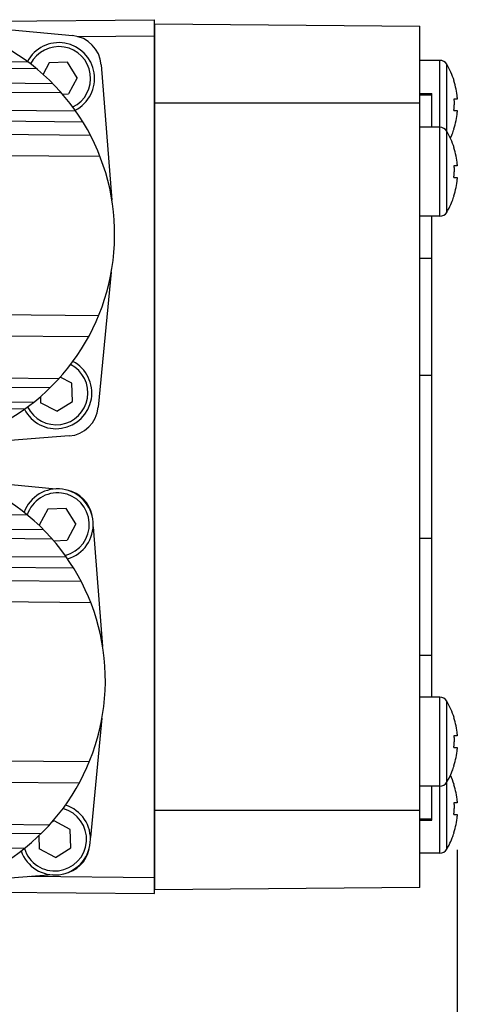
# Model space of a CAD drawing. Units: inches. Extents: x 0 to 17, y 0 to 23.
# Drawn here: x 13 to 13.5, y 16.8 to 18 of the extents above; entities that cross this region are included whole.
import ezdxf

# ---------------------------------------------------------------- set-up
doc = ezdxf.new("R2010")
doc.units = ezdxf.units.IN
doc.header["$LTSCALE"] = 0.935
doc.header["$MEASUREMENT"] = 0
doc.header["$PDMODE"] = 3
doc.header["$PDSIZE"] = 0.3125
doc.layers.get('0').update_dxf_attribs({"linetype": 'CONTINUOUS'})
doc.layers.get('Defpoints').update_dxf_attribs({"linetype": 'CONTINUOUS'})
doc.styles.get("Standard").update_dxf_attribs({"font": 'txt', "width": 0.75})
doc.dimstyles.new('DIMSTYLE_2', dxfattribs={"dimtxt": 0.15625, "dimasz": 0.1875, "dimexe": 0.18, "dimexo": 0.0625, "dimgap": 0.09, "dimtad": 0, "dimtih": 1, "dimtoh": 1, "dimdec": 3, "dimlfac": 2, "dimzin": 4, "dimdsep": 46, "dimtxsty": 'STANDARD', "dimblk": '_FILLED', "dimblk1": '_FILLED', "dimblk2": '_FILLED', "dimcen": 0.09, "dimadec": 0, "dimazin": 0, "dimtp": 0.001, "dimtm": 0.001, "dimtfac": 1, "dimtdec": 3, "dimtofl": 0, "dimtmove": 0, "dimatfit": 3, "dimldrblk": '_FILLED', "dimfxl": 1, "dimtolj": 1, "dimtzin": 4, "dimarcsym": 0})

# ---------------------------------------------------------------- blocks, each defined once
blk = doc.blocks.new('_FILLED')
at = {"color": 0, "linetype": 'ByBlock'}
blk.add_solid([(0, 0), (-1, 0.1667), (-1, -0.1667)], dxfattribs=at)
blk = doc.blocks.new('*D29')
at = {"color": 0, "linetype": 'Continuous', "lineweight": -2}
for p, q in [((4.7399, 17.2956), (4.7399, 15.5481)), ((13.5133, 16.9596), (13.5133, 15.5481)), ((4.9274, 15.7281), (8.704, 15.7281)), ((13.3258, 15.7281), (9.1965, 15.7281))]:
    blk.add_line(p, q, dxfattribs=at)
at = {"layer": 'Defpoints', "color": 0, "linetype": 'Continuous'}
for p in [(4.7399, 17.3581), (13.5133, 17.0221), (4.7399, 15.7281)]:
    blk.add_point(p, dxfattribs=at)
at = {"color": 0, "linetype": 'Continuous', "lineweight": -2, "xscale": 0.1875, "yscale": 0.1875, "zscale": 0.1875, "rotation": 180}
blk.add_blockref('_FILLED', (4.7399, 15.7281), dxfattribs=at)
at = {"color": 0, "linetype": 'Continuous', "lineweight": -2, "xscale": 0.1875, "yscale": 0.1875, "zscale": 0.1875}
blk.add_blockref('_FILLED', (13.5133, 15.7281), dxfattribs=at)
at = {"color": 0, "linetype": 'Continuous', "insert": (8.9502, 15.7281), "char_height": 0.15625, "attachment_point": 5}
blk.add_mtext('\\A1;L7+', dxfattribs=at)

msp = doc.modelspace()

# ---------------------------------------------------------------- linework, layer by layer
at = {"linetype": 'Continuous'}
for p, q in [((12.83089, 17.98828), (13.03608, 17.96852)), ((12.85839, 17.98563), (13.13749, 17.98807)), ((13.13749, 16.90549), (13.13749, 17.98807)), ((13.13749, 17.9832), (13.13798, 17.9832)), ((13.13798, 17.9832), (13.46672, 17.98033)), ((13.13798, 16.91036), (13.13798, 17.9832)), ((13.46672, 16.91323), (13.46672, 17.98033)), ((13.04159, 17.96755), (13.13749, 17.96838)), ((12.66536, 17.93901), (12.98025, 17.93626)), ((13.007, 17.93478), (12.99951, 17.9206)), ((13.02971, 17.93563), (13.007, 17.93478)), ((13.04181, 17.91639), (13.02971, 17.93563)), ((13.49168, 17.9379), (13.46672, 17.9379)), ((13.49168, 17.74473), (13.49168, 17.9379)), ((13.50014, 17.74954), (13.50014, 17.93308)), ((12.99182, 17.92722), (12.655, 17.93016)), ((13.07156, 17.93242), (13.08476, 17.76464)), ((12.35864, 17.91498), (13.01144, 17.90928)), ((13.04181, 17.91639), (13.0312, 17.89629)), ((13.50934, 17.9126), (13.50911, 17.91247)), ((13.02235, 17.89757), (12.35854, 17.90337)), ((13.02369, 17.89601), (13.0312, 17.89629)), ((13.46672, 17.89695), (13.48172, 17.89695)), ((13.48172, 17.85496), (13.48172, 17.89695)), ((13.46672, 17.88477), (13.13749, 17.88477)), ((13.46672, 17.89523), (13.48172, 17.89523)), ((13.51328, 17.88996), (13.50911, 17.88996)), ((12.35835, 17.88135), (13.03979, 17.8754)), ((13.50911, 17.87559), (13.51328, 17.87559)), ((13.04897, 17.86146), (12.35823, 17.86749)), ((12.35809, 17.85148), (13.0581, 17.84537)), ((13.49168, 17.85496), (13.46672, 17.85496)), ((13.50911, 17.85309), (13.50934, 17.85296)), ((13.07023, 17.81864), (12.35786, 17.82486)), ((13.50934, 17.82967), (13.50911, 17.82953)), ((13.51328, 17.80703), (13.50911, 17.80703)), ((13.50911, 17.79266), (13.51328, 17.79266)), ((13.50911, 17.77016), (13.50934, 17.77002)), ((13.49168, 17.74473), (13.46672, 17.74473)), ((13.48172, 17.14884), (13.48172, 17.74473)), ((13.46672, 17.69273), (13.48172, 17.69273)), ((13.08398, 17.67553), (13.06785, 17.50801)), ((12.35614, 17.62801), (13.06851, 17.6218)), ((13.05592, 17.59528), (12.35591, 17.60139)), ((12.35545, 17.5495), (13.01926, 17.54371)), ((13.03494, 17.53791), (13.02074, 17.5454)), ((13.46672, 17.54768), (13.48172, 17.54768)), ((13.00815, 17.53219), (12.35535, 17.53789)), ((13.03579, 17.51519), (13.03494, 17.53791)), ((12.99617, 17.5212), (12.99645, 17.51371)), ((12.6514, 17.51754), (12.98822, 17.5146)), ((12.97649, 17.50576), (12.6616, 17.50851)), ((13.01655, 17.50309), (12.99645, 17.51371)), ((13.01655, 17.50309), (13.03579, 17.51519)), ((13.03175, 17.47253), (12.82625, 17.45636)), ((12.8299, 17.42475), (13.01527, 17.4069)), ((12.98026, 17.37444), (12.65329, 17.37729)), ((13.00528, 17.38191), (12.99466, 17.36181)), ((13.02799, 17.38277), (13.00528, 17.38191)), ((13.04009, 17.36353), (13.02799, 17.38277)), ((12.34708, 17.3622), (12.99988, 17.35651)), ((13.04009, 17.36353), (13.02948, 17.34343)), ((13.06155, 17.35986), (13.0732, 17.21186)), ((13.01079, 17.3448), (12.34698, 17.35059)), ((13.01252, 17.34279), (13.02948, 17.34343)), ((13.46672, 17.34589), (13.48172, 17.34589)), ((12.34679, 17.32857), (13.02823, 17.32263)), ((13.03741, 17.30868), (12.34667, 17.31471)), ((12.34653, 17.2987), (13.04654, 17.29259)), ((13.05867, 17.26586), (12.3463, 17.27208)), ((13.46672, 17.20083), (13.48172, 17.20083)), ((13.49168, 17.14884), (13.46672, 17.14884)), ((13.49168, 16.95567), (13.49168, 17.14884)), ((13.50014, 16.96048), (13.50014, 17.14402)), ((13.07242, 17.12275), (13.0582, 16.97507)), ((13.50934, 17.12354), (13.50911, 17.12341)), ((13.51328, 17.1009), (13.50911, 17.1009)), ((13.50911, 17.08653), (13.51328, 17.08653)), ((12.34458, 17.07523), (13.05695, 17.06902)), ((13.50911, 17.06403), (13.50934, 17.06389)), ((13.04436, 17.0425), (12.34435, 17.04861)), ((13.49168, 17.0386), (13.46672, 17.0386)), ((13.48172, 16.99661), (13.48172, 17.0386)), ((13.50934, 17.04061), (13.50911, 17.04047)), ((13.51328, 17.01797), (13.50911, 17.01797)), ((13.13749, 17.00879), (13.46672, 17.00879)), ((12.34389, 16.99672), (13.0077, 16.99093)), ((13.01312, 16.99566), (13.01025, 16.99385)), ((13.03322, 16.98504), (13.01312, 16.99566)), ((13.46672, 16.99833), (13.48172, 16.99833)), ((13.46672, 16.99661), (13.48172, 16.99661)), ((13.50911, 17.0036), (13.51328, 17.0036)), ((12.99659, 16.97941), (12.34379, 16.98511)), ((13.03408, 16.96233), (13.03322, 16.98504)), ((12.99412, 16.97705), (12.99473, 16.96084)), ((13.50911, 16.9811), (13.50934, 16.98096)), ((12.64969, 16.96468), (12.97666, 16.96182)), ((13.01483, 16.95023), (12.99473, 16.96084)), ((13.01483, 16.95023), (13.03408, 16.96233)), ((13.49168, 16.95567), (13.46672, 16.95567)), ((13.01119, 16.92877), (12.82544, 16.91415)), ((13.13749, 16.92518), (12.98275, 16.92653)), ((12.55088, 16.91061), (13.13749, 16.90549)), ((13.13798, 16.91036), (13.13749, 16.91036)), ((13.46672, 16.91323), (13.13798, 16.91036))]:
    msp.add_line(p, q, dxfattribs=at)
for centre, radius, start, end in [((12.82253, 17.72237), 0.26575, 291.69166, 67.30842), ((13.0191, 17.91554), 0.04429, 297.31227, 151.87806), ((13.03231, 17.92933), 0.03937, 4.5, 84.5), ((13.0191, 17.91554), 0.03937, 296.005, 152.98442), ((13.49168, 17.92805), 0.00984, 30.73787, 90), ((13.41554, 17.88278), 0.09843, 17.63788, 30.73787), ((13.41554, 17.88278), 0.09816, 5.35054, 17.60428), ((13.41554, 17.88278), 0.09816, 342.39572, 354.64946), ((13.49168, 17.84512), 0.00984, 30.73787, 90), ((13.41554, 17.79984), 0.09843, 17.63788, 30.73787), ((13.41554, 17.79984), 0.09816, 5.35054, 17.60428), ((13.41554, 17.79984), 0.09816, 342.39572, 354.64946), ((13.49168, 17.75457), 0.00984, 270, 329.26213), ((13.0157, 17.52581), 0.04429, 207.11966, 61.94293), ((13.0157, 17.52581), 0.03937, 206.01833, 63.00954), ((13.02866, 17.51178), 0.03937, 274.5, 354.5), ((12.81097, 17.16959), 0.26575, 291.69166, 67.30842), ((13.01738, 17.36267), 0.04429, 286.44016, 159.73072), ((13.01738, 17.36267), 0.03937, 283.99516, 162.16369), ((13.02152, 17.36674), 0.03937, 10.67369, 78.51346), ((13.49168, 17.13899), 0.00984, 30.73787, 90), ((13.41554, 17.09372), 0.09843, 17.63788, 30.73787), ((13.41554, 17.09372), 0.09816, 5.35054, 17.60428), ((13.41554, 17.09372), 0.09816, 342.39572, 354.64946), ((13.49168, 17.04844), 0.00984, 270, 329.26213), ((13.41554, 17.01078), 0.09843, 17.63788, 24.90151), ((13.41554, 17.01078), 0.09816, 5.35054, 17.60428), ((13.01398, 16.97294), 0.04429, 199.27808, 72.57519), ((13.01398, 16.97294), 0.03937, 197.13162, 75.06146), ((13.41554, 17.01078), 0.09816, 342.39572, 354.64946), ((13.01805, 16.9688), 0.03937, 280.62365, 348.48599), ((13.49168, 16.96551), 0.00984, 270, 329.26213)]:
    msp.add_arc(centre, radius, start, end, dxfattribs=at)
for points, knots in [([(13.50911, 17.88996), (13.50916, 17.88917), (13.50925, 17.88757), (13.50932, 17.88518), (13.50934, 17.88358), (13.50934, 17.88278)], [0, 0, 0, 0, 0.002394441, 0.004791253, 0.0071901138, 0.0071901138, 0.0071901138, 0.0071901138]), ([(13.51335, 17.89054), (13.51335, 17.89047), (13.51335, 17.8903), (13.51334, 17.89015), (13.51331, 17.88996), (13.51328, 17.88996)], [0, 0, 0, 0, 0.00020050973, 0.00048111528, 0.00058898935, 0.00058898935, 0.00058898935, 0.00058898935]), ([(13.50911, 17.87559), (13.50916, 17.87639), (13.50925, 17.87799), (13.50932, 17.88038), (13.50934, 17.88198), (13.50934, 17.88278)], [0, 0, 0, 0, 0.0023958985, 0.0047925455, 0.007189745, 0.007189745, 0.007189745, 0.007189745]), ([(13.51328, 17.87559), (13.51333, 17.87559), (13.51334, 17.8753), (13.51335, 17.87516), (13.51335, 17.87502)], [0, 0, 0, 0, 0.00016064684, 0.00058861361, 0.00058861361, 0.00058861361, 0.00058861361]), ([(13.50478, 17.84125), (13.50558, 17.84298), (13.50724, 17.84683), (13.50865, 17.85078), (13.50934, 17.85296)], [0, 0, 0, 0, 0.005713191, 0.012565306, 0.012565306, 0.012565306, 0.012565306]), ([(13.50911, 17.80703), (13.50916, 17.80623), (13.50925, 17.80464), (13.50932, 17.80224), (13.50934, 17.80064), (13.50934, 17.79984)], [0, 0, 0, 0, 0.0023944409, 0.0047912529, 0.0071901137, 0.0071901137, 0.0071901137, 0.0071901137]), ([(13.50911, 17.79266), (13.50916, 17.79346), (13.50925, 17.79505), (13.50932, 17.79745), (13.50934, 17.79905), (13.50934, 17.79984)], [0, 0, 0, 0, 0.0023958985, 0.0047925455, 0.007189745, 0.007189745, 0.007189745, 0.007189745]), ([(13.51335, 17.80761), (13.51335, 17.80754), (13.51335, 17.80737), (13.51334, 17.80721), (13.51331, 17.80703), (13.51328, 17.80703)], [0, 0, 0, 0, 0.00020050963, 0.00048111518, 0.00058898934, 0.00058898934, 0.00058898934, 0.00058898934]), ([(13.51328, 17.79266), (13.51333, 17.79266), (13.51334, 17.79236), (13.51335, 17.79222), (13.51335, 17.79208)], [0, 0, 0, 0, 0.00016064694, 0.0005886136, 0.0005886136, 0.0005886136, 0.0005886136]), ([(13.50014, 17.74954), (13.50116, 17.75125), (13.50369, 17.75581), (13.5068, 17.76265), (13.50865, 17.76784), (13.50934, 17.77002)], [0, 0, 0, 0, 0.005969936, 0.015645413, 0.022497528, 0.022497528, 0.022497528, 0.022497528]), ([(13.50911, 17.1009), (13.50916, 17.10011), (13.50925, 17.09851), (13.50932, 17.09612), (13.50934, 17.09452), (13.50934, 17.09372)], [0, 0, 0, 0, 0.0023944409, 0.004791253, 0.0071901137, 0.0071901137, 0.0071901137, 0.0071901137]), ([(13.50911, 17.08653), (13.50916, 17.08733), (13.50925, 17.08892), (13.50932, 17.09132), (13.50934, 17.09292), (13.50934, 17.09372)], [0, 0, 0, 0, 0.0023958984, 0.0047925455, 0.007189745, 0.007189745, 0.007189745, 0.007189745]), ([(13.51335, 17.10148), (13.51335, 17.10141), (13.51335, 17.10124), (13.51334, 17.10109), (13.51331, 17.1009), (13.51328, 17.1009)], [0, 0, 0, 0, 0.00020050963, 0.00048111518, 0.00058898934, 0.00058898934, 0.00058898934, 0.00058898934]), ([(13.51328, 17.08653), (13.51333, 17.08653), (13.51334, 17.08623), (13.51335, 17.0861), (13.51335, 17.08595)], [0, 0, 0, 0, 0.00016064694, 0.0005886137, 0.0005886137, 0.0005886137, 0.0005886137]), ([(13.50014, 17.04341), (13.50116, 17.04512), (13.50369, 17.04969), (13.5068, 17.05652), (13.50865, 17.06172), (13.50934, 17.06389)], [0, 0, 0, 0, 0.005969936, 0.015645413, 0.022497528, 0.022497528, 0.022497528, 0.022497528]), ([(13.50911, 17.01797), (13.50916, 17.01717), (13.50925, 17.01558), (13.50932, 17.01318), (13.50934, 17.01158), (13.50934, 17.01078)], [0, 0, 0, 0, 0.002394441, 0.004791253, 0.0071901138, 0.0071901138, 0.0071901138, 0.0071901138]), ([(13.51335, 17.01855), (13.51335, 17.01848), (13.51335, 17.01831), (13.51334, 17.01815), (13.51331, 17.01797), (13.51328, 17.01797)], [0, 0, 0, 0, 0.00020050973, 0.00048111528, 0.00058898935, 0.00058898935, 0.00058898935, 0.00058898935]), ([(13.50911, 17.0036), (13.50916, 17.0044), (13.50925, 17.00599), (13.50932, 17.00839), (13.50934, 17.00998), (13.50934, 17.01078)], [0, 0, 0, 0, 0.0023958985, 0.0047925455, 0.007189745, 0.007189745, 0.007189745, 0.007189745]), ([(13.51328, 17.0036), (13.51333, 17.0036), (13.51334, 17.0033), (13.51335, 17.00316), (13.51335, 17.00302)], [0, 0, 0, 0, 0.00016064684, 0.00058861361, 0.00058861361, 0.00058861361, 0.00058861361]), ([(13.50014, 16.96048), (13.50116, 16.96219), (13.50369, 16.96675), (13.5068, 16.97359), (13.50865, 16.97878), (13.50934, 16.98096)], [0, 0, 0, 0, 0.005969936, 0.015645413, 0.022497528, 0.022497528, 0.022497528, 0.022497528])]:
    msp.add_open_spline(points, degree=3, knots=knots, dxfattribs=at)
for points in [[(13.51328, 17.89193), (13.5133, 17.89173), (13.51331, 17.89153), (13.51333, 17.89132)], [(13.51333, 17.89132), (13.51334, 17.89114), (13.51335, 17.89096), (13.51335, 17.89077)], [(13.51335, 17.89077), (13.51335, 17.8907), (13.51335, 17.89062), (13.51335, 17.89054)], [(13.51333, 17.87438), (13.51332, 17.87413), (13.5133, 17.87388), (13.51328, 17.87362)], [(13.51335, 17.87502), (13.51336, 17.8748), (13.51335, 17.87459), (13.51333, 17.87438)], [(13.51328, 17.809), (13.5133, 17.8088), (13.51331, 17.80859), (13.51333, 17.80839)], [(13.51333, 17.80839), (13.51334, 17.80821), (13.51335, 17.80802), (13.51335, 17.80784)], [(13.51335, 17.80784), (13.51335, 17.80776), (13.51335, 17.80768), (13.51335, 17.80761)], [(13.51333, 17.79145), (13.51332, 17.79119), (13.5133, 17.79094), (13.51328, 17.79069)], [(13.51335, 17.79208), (13.51336, 17.79187), (13.51335, 17.79166), (13.51333, 17.79145)], [(13.51328, 17.10287), (13.5133, 17.10267), (13.51331, 17.10247), (13.51333, 17.10226)], [(13.51333, 17.10226), (13.51334, 17.10208), (13.51335, 17.1019), (13.51335, 17.10171)], [(13.51335, 17.10171), (13.51335, 17.10164), (13.51335, 17.10156), (13.51335, 17.10148)], [(13.51333, 17.08532), (13.51332, 17.08507), (13.5133, 17.08481), (13.51328, 17.08456)], [(13.51335, 17.08595), (13.51336, 17.08574), (13.51335, 17.08553), (13.51333, 17.08532)], [(13.51328, 17.01994), (13.5133, 17.01973), (13.51331, 17.01953), (13.51333, 17.01933)], [(13.51333, 17.01933), (13.51334, 17.01915), (13.51335, 17.01896), (13.51335, 17.01878)], [(13.51335, 17.01878), (13.51335, 17.0187), (13.51335, 17.01862), (13.51335, 17.01855)], [(13.51333, 17.00238), (13.51332, 17.00213), (13.5133, 17.00188), (13.51328, 17.00163)], [(13.51335, 17.00302), (13.51336, 17.00281), (13.51335, 17.0026), (13.51333, 17.00238)]]:
    msp.add_open_spline(points, degree=3, dxfattribs=at)

# ---------------------------------------------------------------- dimensions: what is measured, and where the dimension line sits
dim = msp.add_linear_dim(base=(4.7399, 15.7281), p1=(13.51328, 17.02206), p2=(4.7399, 17.35814), angle=180, text='L7+', dimstyle='DIMSTYLE_2', dxfattribs=at)
dim.commit()
dim.dimension.update_dxf_attribs({"geometry": '*D29', "text_midpoint": (8.95025, 15.7281), "dimtype": 160})

doc.saveas('drawing.dxf')
